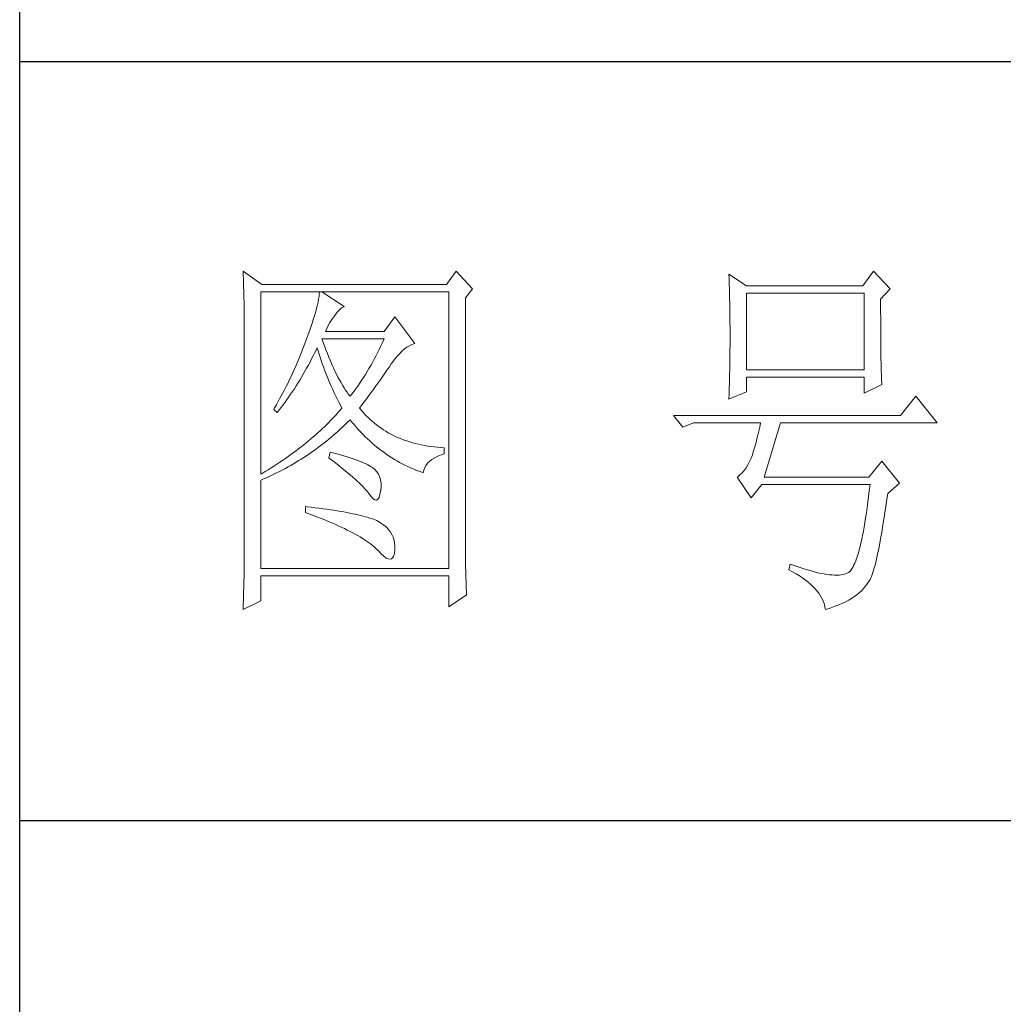
# Model space of a CAD drawing. Units: millimetres. Extents: x 4524 to 184104, y -121311 to -7597.
# Drawn here: x 8541 to 8682, y -49533 to -49393 of the extents above; entities that cross this region are included whole.
import ezdxf

# ---------------------------------------------------------------- set-up
doc = ezdxf.new("R2010")
doc.units = ezdxf.units.MM
doc.layers.add('轮廓线', color=7, linetype='Continuous', lineweight=25)

# ---------------------------------------------------------------- blocks, each defined once
blk = doc.blocks.new('文字')
at = {"layer": '轮廓线', "color": 7, "lineweight": 0}
for p, q in [((3749.57, 1446.95), (3749.6, 1446.42)), ((3752.06, 1445.2), (3749.57, 1446.95)), ((3749.6, 1446.42), (3749.62, 1445.9)), ((3777.72, 1446.95), (3776.47, 1445.2)), ((3779.89, 1444.62), (3777.72, 1446.95)), ((3813.79, 1446.56), (3813.81, 1446.1)), ((3816.12, 1445.01), (3813.79, 1446.56)), ((3813.81, 1446.1), (3813.82, 1445.64)), ((3832.91, 1446.95), (3831.51, 1445.01)), ((3835.09, 1444.62), (3832.91, 1446.95)), ((3749.62, 1445.9), (3749.63, 1445.38)), ((3749.63, 1445.38), (3749.65, 1444.87)), ((3749.65, 1444.87), (3749.66, 1444.36)), ((3776.47, 1445.2), (3752.06, 1445.2)), ((3813.82, 1445.64), (3813.84, 1445.17)), ((3813.84, 1445.17), (3813.85, 1444.7)), ((3813.85, 1444.7), (3813.87, 1444.23)), ((3831.51, 1445.01), (3816.12, 1445.01)), ((3749.66, 1444.36), (3749.67, 1443.87)), ((3749.67, 1443.87), (3749.68, 1443.38)), ((3749.68, 1443.38), (3749.7, 1442.89)), ((3751.91, 1420.12), (3751.91, 1444.23)), ((3751.91, 1444.23), (3776.78, 1444.23)), ((3759.61, 1443.6), (3759.55, 1443.25)), ((3759.65, 1443.93), (3759.61, 1443.6)), ((3759.68, 1444.23), (3759.65, 1443.93)), ((3762.95, 1442.29), (3759.99, 1444.23)), ((3776.78, 1444.23), (3776.78, 1407.68)), ((3778.96, 1443.45), (3779.89, 1444.62)), ((3778.96, 1410.91), (3778.96, 1443.45)), ((3813.87, 1444.23), (3813.88, 1443.75)), ((3813.88, 1443.75), (3813.89, 1443.28)), ((3816.12, 1433.93), (3816.12, 1444.04)), ((3816.12, 1444.04), (3831.67, 1444.04)), ((3831.67, 1444.04), (3831.67, 1433.93)), ((3833.84, 1443.26), (3835.09, 1444.62)), ((3749.7, 1442.89), (3749.71, 1442.42)), ((3749.71, 1442.42), (3749.71, 1441.95)), ((3759.29, 1442.08), (3759.18, 1441.65)), ((3759.39, 1442.5), (3759.29, 1442.08)), ((3759.48, 1442.89), (3759.39, 1442.5)), ((3759.55, 1443.25), (3759.48, 1442.89)), ((3762.3, 1441.87), (3762.6, 1442.12)), ((3762.6, 1442.12), (3762.9, 1442.27)), ((3762.9, 1442.27), (3762.95, 1442.29)), ((3813.89, 1443.28), (3813.9, 1442.8)), ((3813.9, 1442.8), (3813.91, 1442.31)), ((3813.91, 1442.31), (3813.92, 1441.83)), ((3833.84, 1443), (3833.84, 1443.26)), ((3833.84, 1441.56), (3833.84, 1443)), ((3749.71, 1441.95), (3749.72, 1441.48)), ((3749.72, 1441.48), (3749.72, 1441.02)), ((3749.72, 1441.02), (3749.73, 1440.57)), ((3759.05, 1441.19), (3758.9, 1440.72)), ((3759.18, 1441.65), (3759.05, 1441.19)), ((3761.3, 1440.57), (3761.56, 1440.93)), ((3761.56, 1440.93), (3761.7, 1441.12)), ((3761.7, 1441.12), (3762, 1441.54)), ((3762, 1441.54), (3762.3, 1441.87)), ((3769.63, 1440.92), (3768.23, 1438.98)), ((3772.28, 1437.42), (3769.63, 1440.92)), ((3813.92, 1441.83), (3813.92, 1441.34)), ((3813.92, 1441.34), (3813.93, 1440.35)), ((3833.85, 1440.88), (3833.84, 1441.56)), ((3833.85, 1440.22), (3833.85, 1440.88)), ((3749.73, 1440.57), (3749.73, 1440.13)), ((3749.73, 1440.13), (3749.73, 1409.71)), ((3758.57, 1439.7), (3758.38, 1439.16)), ((3758.74, 1440.22), (3758.57, 1439.7)), ((3758.9, 1440.72), (3758.74, 1440.22)), ((3760.64, 1439.4), (3760.84, 1439.8)), ((3760.84, 1439.8), (3761.06, 1440.19)), ((3761.06, 1440.19), (3761.3, 1440.57)), ((3813.93, 1440.35), (3813.94, 1439.36)), ((3833.85, 1439.58), (3833.85, 1440.22)), ((3833.85, 1438.96), (3833.85, 1439.58)), ((3758.18, 1438.59), (3757.96, 1438)), ((3758.38, 1439.16), (3758.18, 1438.59)), ((3760.46, 1438.98), (3760.64, 1439.4)), ((3768.23, 1438.98), (3760.46, 1438.98)), ((3813.94, 1439.36), (3813.94, 1437.37)), ((3833.86, 1438.37), (3833.85, 1438.96)), ((3833.86, 1437.8), (3833.86, 1438.37)), ((3757.65, 1437.19), (3757.49, 1436.76)), ((3757.82, 1437.62), (3757.65, 1437.19)), ((3757.96, 1438), (3757.82, 1437.62)), ((3759.27, 1436.63), (3759.37, 1436.84)), ((3759.37, 1436.84), (3759.49, 1436.42)), ((3760.12, 1437.67), (3759.99, 1438.01)), ((3759.99, 1438.01), (3768.23, 1438.01)), ((3760.32, 1437.12), (3760.12, 1437.67)), ((3760.52, 1436.59), (3760.32, 1437.12)), ((3767.79, 1437.08), (3767.57, 1436.62)), ((3768.01, 1437.54), (3767.79, 1437.08)), ((3768.23, 1438.01), (3768.01, 1437.54)), ((3770.93, 1436.69), (3771.24, 1436.92)), ((3771.24, 1436.92), (3771.57, 1437.11)), ((3771.57, 1437.11), (3771.89, 1437.27)), ((3771.89, 1437.27), (3772.23, 1437.41)), ((3772.23, 1437.41), (3772.28, 1437.42)), ((3813.94, 1437.37), (3813.93, 1436.36)), ((3833.87, 1437.25), (3833.86, 1437.8)), ((3833.87, 1436.72), (3833.87, 1437.25)), ((3757.32, 1436.33), (3756.98, 1435.47)), ((3757.49, 1436.76), (3757.32, 1436.33)), ((3758.63, 1435.36), (3758.85, 1435.78)), ((3758.85, 1435.78), (3759.06, 1436.21)), ((3759.06, 1436.21), (3759.27, 1436.63)), ((3759.49, 1436.42), (3759.62, 1436.01)), ((3759.62, 1436.01), (3759.75, 1435.59)), ((3759.75, 1435.59), (3759.89, 1435.16)), ((3760.72, 1436.08), (3760.52, 1436.59)), ((3760.92, 1435.59), (3760.72, 1436.08)), ((3761.12, 1435.11), (3760.92, 1435.59)), ((3767.12, 1435.75), (3766.89, 1435.32)), ((3767.34, 1436.18), (3767.12, 1435.75)), ((3767.57, 1436.62), (3767.34, 1436.18)), ((3769.73, 1435.49), (3770.02, 1435.83)), ((3770.02, 1435.83), (3770.32, 1436.15)), ((3770.32, 1436.15), (3770.62, 1436.43)), ((3770.62, 1436.43), (3770.93, 1436.69)), ((3813.93, 1436.36), (3813.93, 1435.86)), ((3813.93, 1435.86), (3813.93, 1435.37)), ((3833.88, 1436.22), (3833.87, 1436.72)), ((3833.89, 1435.75), (3833.88, 1436.22)), ((3833.89, 1435.29), (3833.89, 1435.75)), ((3756.62, 1434.63), (3756.44, 1434.21)), ((3756.98, 1435.47), (3756.62, 1434.63)), ((3757.97, 1434.14), (3758.2, 1434.54)), ((3758.2, 1434.54), (3758.42, 1434.95)), ((3758.42, 1434.95), (3758.63, 1435.36)), ((3759.89, 1435.16), (3760.03, 1434.74)), ((3760.03, 1434.74), (3760.19, 1434.32)), ((3760.19, 1434.32), (3760.34, 1433.89)), ((3761.32, 1434.65), (3761.12, 1435.11)), ((3761.52, 1434.2), (3761.32, 1434.65)), ((3766.44, 1434.5), (3766.21, 1434.1)), ((3766.66, 1434.91), (3766.44, 1434.5)), ((3766.89, 1435.32), (3766.66, 1434.91)), ((3768.72, 1434.04), (3768.92, 1434.34)), ((3768.92, 1434.34), (3769.12, 1434.63)), ((3769.12, 1434.63), (3769.16, 1434.7)), ((3769.16, 1434.7), (3769.44, 1435.11)), ((3769.44, 1435.11), (3769.73, 1435.49)), ((3813.91, 1434.39), (3813.9, 1433.9)), ((3813.92, 1434.87), (3813.91, 1434.39)), ((3813.93, 1435.37), (3813.92, 1434.87)), ((3833.9, 1434.86), (3833.89, 1435.29)), ((3833.91, 1434.44), (3833.9, 1434.86)), ((3833.92, 1434.06), (3833.91, 1434.44)), ((3755.87, 1432.95), (3755.67, 1432.54)), ((3756.06, 1433.37), (3755.87, 1432.95)), ((3756.25, 1433.79), (3756.06, 1433.37)), ((3756.44, 1434.21), (3756.25, 1433.79)), ((3757.06, 1432.56), (3757.29, 1432.95)), ((3757.29, 1432.95), (3757.52, 1433.34)), ((3757.52, 1433.34), (3757.75, 1433.74)), ((3757.75, 1433.74), (3757.97, 1434.14)), ((3760.34, 1433.89), (3760.5, 1433.47)), ((3760.5, 1433.47), (3760.68, 1433.04)), ((3760.68, 1433.04), (3760.85, 1432.61)), ((3761.72, 1433.77), (3761.52, 1434.2)), ((3761.92, 1433.36), (3761.72, 1433.77)), ((3762.12, 1432.97), (3761.92, 1433.36)), ((3762.32, 1432.59), (3762.12, 1432.97)), ((3765.52, 1432.96), (3765.28, 1432.6)), ((3765.75, 1433.33), (3765.52, 1432.96)), ((3765.98, 1433.71), (3765.75, 1433.33)), ((3766.21, 1434.1), (3765.98, 1433.71)), ((3767.81, 1432.74), (3768.05, 1433.08)), ((3768.05, 1433.08), (3768.28, 1433.41)), ((3768.28, 1433.41), (3768.5, 1433.73)), ((3768.5, 1433.73), (3768.72, 1434.04)), ((3813.88, 1432.95), (3813.87, 1432.48)), ((3813.89, 1433.42), (3813.88, 1432.95)), ((3813.9, 1433.9), (3813.89, 1433.42)), ((3831.67, 1433.93), (3816.12, 1433.93)), ((3816.12, 1431.01), (3816.12, 1432.95)), ((3816.12, 1432.95), (3831.67, 1432.95)), ((3831.67, 1432.95), (3831.67, 1430.82)), ((3833.93, 1433.69), (3833.92, 1434.06)), ((3833.94, 1433.35), (3833.93, 1433.69)), ((3833.95, 1433.03), (3833.94, 1433.35)), ((3833.96, 1432.73), (3833.95, 1433.03)), ((3755.26, 1431.72), (3755.05, 1431.3)), ((3755.47, 1432.13), (3755.26, 1431.72)), ((3755.67, 1432.54), (3755.47, 1432.13)), ((3756.35, 1431.43), (3756.59, 1431.8)), ((3756.59, 1431.8), (3756.83, 1432.18)), ((3756.83, 1432.18), (3757.06, 1432.56)), ((3760.85, 1432.61), (3761.03, 1432.18)), ((3761.03, 1432.18), (3761.22, 1431.75)), ((3761.22, 1431.75), (3761.42, 1431.32)), ((3762.52, 1432.23), (3762.32, 1432.59)), ((3762.72, 1431.89), (3762.52, 1432.23)), ((3762.92, 1431.56), (3762.72, 1431.89)), ((3764.82, 1431.91), (3764.59, 1431.57)), ((3765.05, 1432.25), (3764.82, 1431.91)), ((3765.28, 1432.6), (3765.05, 1432.25)), ((3766.77, 1431.3), (3767.04, 1431.67)), ((3767.04, 1431.67), (3767.31, 1432.04)), ((3767.31, 1432.04), (3767.56, 1432.39)), ((3767.56, 1432.39), (3767.81, 1432.74)), ((3813.86, 1432.01), (3813.84, 1431.54)), ((3813.87, 1432.48), (3813.86, 1432.01)), ((3831.67, 1430.82), (3834, 1431.98)), ((3833.97, 1432.46), (3833.96, 1432.73)), ((3833.99, 1432.21), (3833.97, 1432.46)), ((3834, 1431.98), (3833.99, 1432.21)), ((3754.63, 1430.49), (3754.41, 1430.09)), ((3754.84, 1430.9), (3754.63, 1430.49)), ((3755.05, 1431.3), (3754.84, 1430.9)), ((3755.37, 1429.99), (3755.62, 1430.34)), ((3755.62, 1430.34), (3755.86, 1430.7)), ((3755.86, 1430.7), (3756.11, 1431.06)), ((3756.11, 1431.06), (3756.35, 1431.43)), ((3761.42, 1431.32), (3761.62, 1430.89)), ((3761.62, 1430.89), (3761.83, 1430.45)), ((3761.83, 1430.45), (3762.04, 1430.02)), ((3763.12, 1431.25), (3762.92, 1431.56)), ((3763.32, 1430.96), (3763.12, 1431.25)), ((3763.52, 1430.68), (3763.32, 1430.96)), ((3763.72, 1430.43), (3763.52, 1430.68)), ((3763.88, 1430.62), (3763.72, 1430.43)), ((3764.11, 1430.93), (3763.88, 1430.62)), ((3764.35, 1431.25), (3764.11, 1430.93)), ((3764.59, 1431.57), (3764.35, 1431.25)), ((3765.91, 1430.12), (3766.2, 1430.52)), ((3766.2, 1430.52), (3766.49, 1430.92)), ((3766.49, 1430.92), (3766.77, 1431.3)), ((3813.79, 1430.04), (3816.12, 1431.01)), ((3813.81, 1430.63), (3813.79, 1430.18)), ((3813.84, 1431.54), (3813.81, 1430.63)), ((3838.51, 1430.43), (3836.49, 1427.9)), ((3841.31, 1426.93), (3838.51, 1430.43)), ((3753.97, 1429.28), (3753.74, 1428.89)), ((3754.41, 1430.09), (3753.97, 1429.28)), ((3754.61, 1428.95), (3754.86, 1429.29)), ((3754.86, 1429.29), (3755.12, 1429.64)), ((3755.12, 1429.64), (3755.37, 1429.99)), ((3762.04, 1430.02), (3762.26, 1429.58)), ((3762.26, 1429.58), (3762.49, 1429.15)), ((3762.49, 1429.15), (3762.63, 1428.87)), ((3764.97, 1428.87), (3765.29, 1429.3)), ((3765.29, 1429.3), (3765.6, 1429.71)), ((3765.6, 1429.71), (3765.91, 1430.12)), ((3813.79, 1430.18), (3813.79, 1430.04)), ((3753.74, 1428.89), (3753.62, 1428.68)), ((3753.62, 1428.68), (3754.08, 1428.29)), ((3754.08, 1428.29), (3754.34, 1428.62)), ((3754.34, 1428.62), (3754.61, 1428.95)), ((3761.66, 1427.76), (3761.41, 1427.49)), ((3761.91, 1428.04), (3761.66, 1427.76)), ((3762.16, 1428.31), (3761.91, 1428.04)), ((3762.4, 1428.59), (3762.16, 1428.31)), ((3762.63, 1428.87), (3762.4, 1428.59)), ((3765.07, 1428.75), (3764.97, 1428.87)), ((3765.31, 1428.46), (3765.07, 1428.75)), ((3765.56, 1428.17), (3765.31, 1428.46)), ((3765.82, 1427.9), (3765.56, 1428.17)), ((3766.09, 1427.63), (3765.82, 1427.9)), ((3836.49, 1427.9), (3806.48, 1427.9)), ((3806.48, 1427.9), (3807.72, 1426.34)), ((3760.61, 1426.67), (3760.33, 1426.4)), ((3760.88, 1426.94), (3760.61, 1426.67)), ((3761.14, 1427.21), (3760.88, 1426.94)), ((3761.41, 1427.49), (3761.14, 1427.21)), ((3762.47, 1426.12), (3762.78, 1426.41)), ((3762.78, 1426.41), (3763.09, 1426.7)), ((3763.09, 1426.7), (3763.39, 1426.99)), ((3763.39, 1426.99), (3763.69, 1427.29)), ((3763.69, 1427.29), (3763.72, 1427.32)), ((3763.72, 1427.32), (3764, 1426.98)), ((3764, 1426.98), (3764.28, 1426.64)), ((3764.28, 1426.64), (3764.56, 1426.32)), ((3766.36, 1427.37), (3766.09, 1427.63)), ((3766.64, 1427.12), (3766.36, 1427.37)), ((3766.93, 1426.88), (3766.64, 1427.12)), ((3767.21, 1426.65), (3766.93, 1426.88)), ((3767.51, 1426.42), (3767.21, 1426.65)), ((3767.82, 1426.21), (3767.51, 1426.42)), ((3807.72, 1426.34), (3809.12, 1426.93)), ((3809.12, 1426.93), (3817.98, 1426.93)), ((3817.98, 1426.93), (3817.86, 1426.36)), ((3818.45, 1419.73), (3820.63, 1426.93)), ((3820.63, 1426.93), (3841.31, 1426.93)), ((3759.17, 1425.33), (3758.86, 1425.06)), ((3759.46, 1425.59), (3759.17, 1425.33)), ((3759.76, 1425.86), (3759.46, 1425.59)), ((3760.04, 1426.13), (3759.76, 1425.86)), ((3760.33, 1426.4), (3760.04, 1426.13)), ((3761.22, 1425.03), (3761.53, 1425.3)), ((3761.53, 1425.3), (3761.85, 1425.57)), ((3761.85, 1425.57), (3762.16, 1425.84)), ((3762.16, 1425.84), (3762.47, 1426.12)), ((3764.56, 1426.32), (3764.85, 1426)), ((3764.85, 1426), (3765.14, 1425.69)), ((3765.14, 1425.69), (3765.43, 1425.39)), ((3765.43, 1425.39), (3765.73, 1425.09)), ((3768.13, 1426), (3767.82, 1426.21)), ((3768.45, 1425.8), (3768.13, 1426)), ((3768.77, 1425.61), (3768.45, 1425.8)), ((3769.1, 1425.43), (3768.77, 1425.61)), ((3769.44, 1425.26), (3769.1, 1425.43)), ((3769.78, 1425.09), (3769.44, 1425.26)), ((3817.62, 1425.31), (3817.5, 1424.82)), ((3817.74, 1425.83), (3817.62, 1425.31)), ((3817.86, 1426.36), (3817.74, 1425.83)), ((3757.59, 1424.01), (3757.26, 1423.75)), ((3757.92, 1424.27), (3757.59, 1424.01)), ((3758.24, 1424.54), (3757.92, 1424.27)), ((3758.55, 1424.8), (3758.24, 1424.54)), ((3758.86, 1425.06), (3758.55, 1424.8)), ((3759.6, 1423.75), (3759.93, 1424)), ((3759.93, 1424), (3760.26, 1424.25)), ((3760.26, 1424.25), (3760.58, 1424.5)), ((3760.58, 1424.5), (3760.9, 1424.76)), ((3760.9, 1424.76), (3761.22, 1425.03)), ((3765.73, 1425.09), (3766.03, 1424.8)), ((3766.03, 1424.8), (3766.34, 1424.52)), ((3766.34, 1424.52), (3766.64, 1424.24)), ((3766.64, 1424.24), (3766.96, 1423.98)), ((3766.96, 1423.98), (3767.27, 1423.72)), ((3770.13, 1424.94), (3769.78, 1425.09)), ((3770.49, 1424.79), (3770.13, 1424.94)), ((3770.85, 1424.65), (3770.49, 1424.79)), ((3771.22, 1424.52), (3770.85, 1424.65)), ((3771.6, 1424.4), (3771.22, 1424.52)), ((3771.98, 1424.29), (3771.6, 1424.4)), ((3772.37, 1424.18), (3771.98, 1424.29)), ((3772.76, 1424.08), (3772.37, 1424.18)), ((3773.16, 1424), (3772.76, 1424.08)), ((3773.57, 1423.92), (3773.16, 1424)), ((3773.99, 1423.85), (3773.57, 1423.92)), ((3774.41, 1423.78), (3773.99, 1423.85)), ((3817.25, 1423.9), (3817.13, 1423.47)), ((3817.38, 1424.34), (3817.25, 1423.9)), ((3817.5, 1424.82), (3817.38, 1424.34)), ((3755.88, 1422.72), (3755.53, 1422.47)), ((3756.24, 1422.98), (3755.88, 1422.72)), ((3756.58, 1423.23), (3756.24, 1422.98)), ((3756.92, 1423.49), (3756.58, 1423.23)), ((3757.26, 1423.75), (3756.92, 1423.49)), ((3757.6, 1422.35), (3757.94, 1422.57)), ((3757.94, 1422.57), (3758.28, 1422.8)), ((3758.28, 1422.8), (3758.61, 1423.03)), ((3758.61, 1423.03), (3758.95, 1423.27)), ((3758.95, 1423.27), (3759.28, 1423.5)), ((3759.28, 1423.5), (3759.6, 1423.75)), ((3761.08, 1423.04), (3760.93, 1422.26)), ((3761.46, 1422.94), (3761.08, 1423.04)), ((3761.96, 1422.81), (3761.46, 1422.94)), ((3762.44, 1422.68), (3761.96, 1422.81)), ((3762.89, 1422.54), (3762.44, 1422.68)), ((3763.33, 1422.41), (3762.89, 1422.54)), ((3767.27, 1423.72), (3767.59, 1423.46)), ((3767.59, 1423.46), (3767.91, 1423.22)), ((3767.91, 1423.22), (3768.24, 1422.98)), ((3768.24, 1422.98), (3768.57, 1422.75)), ((3768.57, 1422.75), (3768.9, 1422.52)), ((3768.9, 1422.52), (3769.24, 1422.3)), ((3774.84, 1423.73), (3774.41, 1423.78)), ((3775.27, 1423.69), (3774.84, 1423.73)), ((3774.9, 1422.31), (3775.3, 1422.51)), ((3775.71, 1423.65), (3775.27, 1423.69)), ((3775.3, 1422.51), (3775.74, 1422.7)), ((3776.16, 1423.62), (3775.71, 1423.65)), ((3775.74, 1422.7), (3776.16, 1422.84)), ((3776.16, 1422.84), (3776.16, 1423.62)), ((3816.89, 1422.69), (3816.76, 1422.33)), ((3817.01, 1423.07), (3816.89, 1422.69)), ((3817.13, 1423.47), (3817.01, 1423.07)), ((3753.66, 1421.21), (3753.28, 1420.96)), ((3754.05, 1421.46), (3753.66, 1421.21)), ((3754.43, 1421.71), (3754.05, 1421.46)), ((3754.8, 1421.96), (3754.43, 1421.71)), ((3755.17, 1422.22), (3754.8, 1421.96)), ((3755.53, 1422.47), (3755.17, 1422.22)), ((3755.53, 1421.1), (3755.88, 1421.3)), ((3755.88, 1421.3), (3756.23, 1421.5)), ((3756.23, 1421.5), (3756.57, 1421.71)), ((3756.57, 1421.71), (3756.92, 1421.92)), ((3756.92, 1421.92), (3757.26, 1422.13)), ((3757.26, 1422.13), (3757.6, 1422.35)), ((3760.93, 1422.26), (3761.38, 1421.92)), ((3761.38, 1421.92), (3761.82, 1421.58)), ((3761.82, 1421.58), (3762.23, 1421.26)), ((3762.23, 1421.26), (3762.63, 1420.94)), ((3763.75, 1422.28), (3763.33, 1422.41)), ((3764.14, 1422.15), (3763.75, 1422.28)), ((3764.52, 1422.02), (3764.14, 1422.15)), ((3764.87, 1421.89), (3764.52, 1422.02)), ((3765.2, 1421.75), (3764.87, 1421.89)), ((3765.5, 1421.62), (3765.2, 1421.75)), ((3765.79, 1421.49), (3765.5, 1421.62)), ((3766.06, 1421.36), (3765.79, 1421.49)), ((3766.3, 1421.22), (3766.06, 1421.36)), ((3766.52, 1421.09), (3766.3, 1421.22)), ((3769.24, 1422.3), (3769.58, 1422.09)), ((3769.58, 1422.09), (3769.92, 1421.89)), ((3769.92, 1421.89), (3770.27, 1421.69)), ((3770.27, 1421.69), (3770.62, 1421.5)), ((3770.62, 1421.5), (3770.97, 1421.32)), ((3770.97, 1421.32), (3771.33, 1421.15)), ((3773.58, 1420.99), (3773.75, 1421.29)), ((3773.75, 1421.29), (3773.97, 1421.57)), ((3773.97, 1421.57), (3774.24, 1421.84)), ((3774.24, 1421.84), (3774.54, 1422.08)), ((3774.54, 1422.08), (3774.9, 1422.31)), ((3816.29, 1421.37), (3816.05, 1420.99)), ((3816.52, 1421.8), (3816.29, 1421.37)), ((3816.74, 1422.26), (3816.52, 1421.8)), ((3816.76, 1422.33), (3816.74, 1422.26)), ((3834, 1421.87), (3832.29, 1419.73)), ((3836.33, 1418.95), (3834, 1421.87)), ((3752.08, 1420.22), (3751.91, 1420.12)), ((3752.48, 1420.47), (3752.08, 1420.22)), ((3752.88, 1420.71), (3752.48, 1420.47)), ((3753.28, 1420.96), (3752.88, 1420.71)), ((3753.02, 1419.83), (3753.74, 1420.17)), ((3753.74, 1420.17), (3754.46, 1420.53)), ((3754.46, 1420.53), (3754.82, 1420.72)), ((3754.82, 1420.72), (3755.18, 1420.9)), ((3755.18, 1420.9), (3755.53, 1421.1)), ((3762.63, 1420.94), (3763.02, 1420.63)), ((3763.02, 1420.63), (3763.38, 1420.33)), ((3763.38, 1420.33), (3763.73, 1420.03)), ((3763.73, 1420.03), (3764.06, 1419.75)), ((3766.66, 1421), (3766.52, 1421.09)), ((3766.99, 1420.74), (3766.66, 1421)), ((3767.26, 1420.44), (3766.99, 1420.74)), ((3767.47, 1420.12), (3767.26, 1420.44)), ((3767.64, 1419.76), (3767.47, 1420.12)), ((3771.33, 1421.15), (3771.69, 1420.98)), ((3771.69, 1420.98), (3772.06, 1420.82)), ((3772.06, 1420.82), (3772.43, 1420.67)), ((3772.43, 1420.67), (3772.8, 1420.52)), ((3772.8, 1420.52), (3773.18, 1420.38)), ((3773.18, 1420.38), (3773.36, 1420.31)), ((3773.36, 1420.31), (3773.45, 1420.66)), ((3773.45, 1420.66), (3773.58, 1420.99)), ((3815.25, 1420.04), (3814.96, 1419.8)), ((3815.53, 1420.32), (3815.25, 1420.04)), ((3815.79, 1420.63), (3815.53, 1420.32)), ((3816.05, 1420.99), (3815.79, 1420.63)), ((3751.91, 1419.34), (3752.28, 1419.5)), ((3751.91, 1407.68), (3751.91, 1419.34)), ((3752.28, 1419.5), (3752.65, 1419.66)), ((3752.65, 1419.66), (3753.02, 1419.83)), ((3764.06, 1419.75), (3764.37, 1419.47)), ((3764.37, 1419.47), (3764.67, 1419.2)), ((3764.67, 1419.2), (3764.95, 1418.94)), ((3764.95, 1418.94), (3765.21, 1418.69)), ((3765.21, 1418.69), (3765.45, 1418.45)), ((3767.75, 1419.36), (3767.64, 1419.76)), ((3767.81, 1418.93), (3767.75, 1419.36)), ((3767.81, 1418.47), (3767.81, 1418.93)), ((3814.96, 1419.8), (3814.88, 1419.73)), ((3814.88, 1419.73), (3816.74, 1417.01)), ((3816.74, 1417.01), (3818.14, 1418.76)), ((3818.14, 1418.76), (3832.44, 1418.76)), ((3832.29, 1419.73), (3818.45, 1419.73)), ((3832.44, 1418.76), (3832.35, 1417.96)), ((3834.78, 1417.59), (3836.33, 1418.95)), ((3765.45, 1418.45), (3765.67, 1418.21)), ((3765.67, 1418.21), (3765.88, 1417.98)), ((3765.88, 1417.98), (3766.07, 1417.76)), ((3766.07, 1417.76), (3766.21, 1417.59)), ((3766.21, 1417.59), (3766.5, 1417.18)), ((3767.55, 1417.07), (3767.67, 1417.44)), ((3767.67, 1417.44), (3767.76, 1417.94)), ((3767.76, 1417.94), (3767.77, 1417.98)), ((3767.77, 1417.98), (3767.81, 1418.47)), ((3832.35, 1417.96), (3832.25, 1417.19)), ((3834.63, 1416.55), (3834.74, 1417.33)), ((3834.74, 1417.33), (3834.78, 1417.59)), ((3766.5, 1417.18), (3766.77, 1416.89)), ((3766.77, 1416.89), (3767.01, 1416.74)), ((3767.01, 1416.74), (3767.22, 1416.72)), ((3767.22, 1416.72), (3767.4, 1416.83)), ((3767.4, 1416.83), (3767.55, 1417.07)), ((3832.16, 1416.44), (3832.06, 1415.73)), ((3832.25, 1417.19), (3832.16, 1416.44)), ((3834.52, 1415.8), (3834.63, 1416.55)), ((3757.82, 1415.84), (3757.82, 1415.06)), ((3758.03, 1415.82), (3757.82, 1415.84)), ((3757.82, 1415.06), (3758.35, 1414.87)), ((3758.58, 1415.76), (3758.03, 1415.82)), ((3758.35, 1414.87), (3758.88, 1414.67)), ((3759.12, 1415.69), (3758.58, 1415.76)), ((3759.64, 1415.63), (3759.12, 1415.69)), ((3760.15, 1415.56), (3759.64, 1415.63)), ((3760.64, 1415.5), (3760.15, 1415.56)), ((3761.12, 1415.43), (3760.64, 1415.5)), ((3761.58, 1415.36), (3761.12, 1415.43)), ((3762.03, 1415.29), (3761.58, 1415.36)), ((3762.47, 1415.21), (3762.03, 1415.29)), ((3762.89, 1415.14), (3762.47, 1415.21)), ((3763.29, 1415.07), (3762.89, 1415.14)), ((3763.69, 1414.99), (3763.29, 1415.07)), ((3764.06, 1414.91), (3763.69, 1414.99)), ((3764.42, 1414.84), (3764.06, 1414.91)), ((3764.77, 1414.76), (3764.42, 1414.84)), ((3765.11, 1414.68), (3764.77, 1414.76)), ((3831.96, 1415.04), (3831.86, 1414.38)), ((3832.06, 1415.73), (3831.96, 1415.04)), ((3834.31, 1414.39), (3834.41, 1415.08)), ((3834.41, 1415.08), (3834.52, 1415.8)), ((3758.88, 1414.67), (3759.39, 1414.47)), ((3759.39, 1414.47), (3759.88, 1414.28)), ((3759.88, 1414.28), (3760.37, 1414.08)), ((3760.37, 1414.08), (3760.83, 1413.89)), ((3760.83, 1413.89), (3761.29, 1413.7)), ((3761.29, 1413.7), (3761.73, 1413.51)), ((3761.73, 1413.51), (3762.15, 1413.32)), ((3765.42, 1414.6), (3765.11, 1414.68)), ((3765.73, 1414.51), (3765.42, 1414.6)), ((3766.02, 1414.43), (3765.73, 1414.51)), ((3766.29, 1414.34), (3766.02, 1414.43)), ((3766.56, 1414.26), (3766.29, 1414.34)), ((3766.8, 1414.17), (3766.56, 1414.26)), ((3767.04, 1414.08), (3766.8, 1414.17)), ((3767.25, 1413.99), (3767.04, 1414.08)), ((3767.46, 1413.9), (3767.25, 1413.99)), ((3767.8, 1413.68), (3767.46, 1413.9)), ((3768.17, 1413.41), (3767.8, 1413.68)), ((3768.51, 1413.12), (3768.17, 1413.41)), ((3831.76, 1413.75), (3831.66, 1413.15)), ((3831.86, 1414.38), (3831.76, 1413.75)), ((3834.1, 1413.07), (3834.2, 1413.72)), ((3834.2, 1413.72), (3834.31, 1414.39)), ((3762.15, 1413.32), (3762.56, 1413.13)), ((3762.56, 1413.13), (3762.96, 1412.94)), ((3762.96, 1412.94), (3763.34, 1412.75)), ((3763.34, 1412.75), (3763.71, 1412.57)), ((3763.71, 1412.57), (3764.07, 1412.38)), ((3764.07, 1412.38), (3764.41, 1412.2)), ((3764.41, 1412.2), (3764.74, 1412.02)), ((3768.79, 1412.82), (3768.51, 1413.12)), ((3769.04, 1412.49), (3768.79, 1412.82)), ((3769.25, 1412.15), (3769.04, 1412.49)), ((3769.41, 1411.8), (3769.25, 1412.15)), ((3831.56, 1412.58), (3831.45, 1412.03)), ((3831.66, 1413.15), (3831.56, 1412.58)), ((3833.89, 1411.87), (3833.99, 1412.46)), ((3833.99, 1412.46), (3834.1, 1413.07)), ((3764.74, 1412.02), (3765.05, 1411.83)), ((3765.05, 1411.83), (3765.34, 1411.65)), ((3765.34, 1411.65), (3765.63, 1411.47)), ((3765.63, 1411.47), (3765.9, 1411.29)), ((3765.9, 1411.29), (3766.16, 1411.12)), ((3766.16, 1411.12), (3766.4, 1410.94)), ((3766.4, 1410.94), (3766.62, 1410.76)), ((3769.53, 1411.42), (3769.41, 1411.8)), ((3769.6, 1411.03), (3769.53, 1411.42)), ((3769.64, 1410.63), (3769.6, 1411.03)), ((3778.96, 1410.38), (3778.96, 1410.91)), ((3831.24, 1411.02), (3831.13, 1410.56)), ((3831.34, 1411.51), (3831.24, 1411.02)), ((3831.45, 1412.03), (3831.34, 1411.51)), ((3833.69, 1410.77), (3833.79, 1411.31)), ((3833.79, 1411.31), (3833.89, 1411.87)), ((3749.73, 1409.71), (3749.72, 1408.73)), ((3766.62, 1410.76), (3766.84, 1410.59)), ((3766.84, 1410.59), (3767.04, 1410.42)), ((3767.04, 1410.42), (3767.22, 1410.24)), ((3767.22, 1410.24), (3767.4, 1410.07)), ((3767.4, 1410.07), (3767.46, 1410.01)), ((3767.46, 1410.01), (3767.83, 1409.6)), ((3767.83, 1409.6), (3768.18, 1409.28)), ((3769.48, 1409.36), (3769.58, 1409.7)), ((3769.58, 1409.7), (3769.63, 1410.14)), ((3769.63, 1410.21), (3769.64, 1410.63)), ((3769.63, 1410.14), (3769.63, 1410.21)), ((3778.97, 1409.86), (3778.96, 1410.38)), ((3778.97, 1409.35), (3778.97, 1409.86)), ((3830.9, 1409.73), (3830.79, 1409.35)), ((3831.02, 1410.13), (3830.9, 1409.73)), ((3831.13, 1410.56), (3831.02, 1410.13)), ((3833.39, 1409.32), (3833.49, 1409.78)), ((3833.49, 1409.78), (3833.59, 1410.26)), ((3833.59, 1410.26), (3833.69, 1410.77)), ((3749.72, 1408.73), (3749.72, 1408.24)), ((3749.72, 1408.24), (3749.72, 1407.75)), ((3768.18, 1409.28), (3768.49, 1409.05)), ((3768.49, 1409.05), (3768.76, 1408.93)), ((3768.76, 1408.93), (3769, 1408.89)), ((3769, 1408.89), (3769.2, 1408.95)), ((3769.2, 1408.95), (3769.36, 1409.11)), ((3769.36, 1409.11), (3769.48, 1409.36)), ((3778.98, 1408.84), (3778.97, 1409.35)), ((3778.98, 1408.34), (3778.98, 1408.84)), ((3778.99, 1407.85), (3778.98, 1408.34)), ((3821.87, 1408.26), (3821.72, 1407.48)), ((3822.13, 1408.17), (3821.87, 1408.26)), ((3830.44, 1408.39), (3830.32, 1408.13)), ((3830.56, 1408.68), (3830.44, 1408.39)), ((3830.67, 1409), (3830.56, 1408.68)), ((3830.79, 1409.35), (3830.67, 1409)), ((3833.1, 1408.11), (3833.2, 1408.49)), ((3833.2, 1408.49), (3833.29, 1408.89)), ((3833.29, 1408.89), (3833.39, 1409.32)), ((3749.72, 1407.75), (3749.7, 1406.77)), ((3776.78, 1407.68), (3751.91, 1407.68)), ((3779, 1407.36), (3778.99, 1407.85)), ((3779.01, 1406.89), (3779, 1407.36)), ((3779.03, 1406.42), (3779.01, 1406.89)), ((3821.72, 1407.48), (3822.21, 1407.22)), ((3822.67, 1407.97), (3822.13, 1408.17)), ((3822.21, 1407.22), (3822.67, 1406.96)), ((3823.2, 1407.79), (3822.67, 1407.97)), ((3822.67, 1406.96), (3823.1, 1406.69)), ((3823.7, 1407.62), (3823.2, 1407.79)), ((3824.19, 1407.48), (3823.7, 1407.62)), ((3824.66, 1407.34), (3824.19, 1407.48)), ((3825.12, 1407.22), (3824.66, 1407.34)), ((3825.55, 1407.11), (3825.12, 1407.22)), ((3825.96, 1407.02), (3825.55, 1407.11)), ((3826.36, 1406.95), (3825.96, 1407.02)), ((3826.74, 1406.89), (3826.36, 1406.95)), ((3827.1, 1406.84), (3826.74, 1406.89)), ((3829.09, 1406.93), (3828.86, 1406.87)), ((3829.3, 1407.01), (3829.09, 1406.93)), ((3829.49, 1407.09), (3829.3, 1407.01)), ((3829.59, 1407.14), (3829.49, 1407.09)), ((3829.71, 1407.24), (3829.59, 1407.14)), ((3829.84, 1407.36), (3829.71, 1407.24)), ((3829.96, 1407.51), (3829.84, 1407.36)), ((3830.08, 1407.69), (3829.96, 1407.51)), ((3830.2, 1407.89), (3830.08, 1407.69)), ((3830.32, 1408.13), (3830.2, 1407.89)), ((3832.73, 1406.87), (3832.82, 1407.14)), ((3832.82, 1407.14), (3832.91, 1407.44)), ((3832.91, 1407.44), (3833.01, 1407.76)), ((3833.01, 1407.76), (3833.1, 1408.11)), ((3749.68, 1405.81), (3749.67, 1405.33)), ((3749.7, 1406.77), (3749.68, 1405.81)), ((3751.91, 1403.4), (3751.91, 1406.71)), ((3751.91, 1406.71), (3776.78, 1406.71)), ((3776.78, 1406.71), (3776.78, 1402.62)), ((3779.04, 1405.95), (3779.03, 1406.42)), ((3779.06, 1405.5), (3779.04, 1405.95)), ((3823.1, 1406.69), (3823.51, 1406.42)), ((3823.51, 1406.42), (3823.9, 1406.14)), ((3823.9, 1406.14), (3824.26, 1405.86)), ((3824.26, 1405.86), (3824.59, 1405.58)), ((3827.44, 1406.81), (3827.1, 1406.84)), ((3827.76, 1406.79), (3827.44, 1406.81)), ((3828.06, 1406.79), (3827.76, 1406.79)), ((3828.35, 1406.8), (3828.06, 1406.79)), ((3828.61, 1406.83), (3828.35, 1406.8)), ((3828.86, 1406.87), (3828.61, 1406.83)), ((3831.91, 1405.41), (3832.2, 1405.81)), ((3832.2, 1405.81), (3832.29, 1405.93)), ((3832.29, 1405.93), (3832.37, 1406.06)), ((3832.37, 1406.06), (3832.46, 1406.23)), ((3832.46, 1406.23), (3832.55, 1406.42)), ((3832.55, 1406.42), (3832.64, 1406.63)), ((3832.64, 1406.63), (3832.73, 1406.87)), ((3749.65, 1404.37), (3749.62, 1403.42)), ((3749.67, 1405.33), (3749.65, 1404.37)), ((3779.08, 1405.05), (3779.06, 1405.5)), ((3779.09, 1404.61), (3779.08, 1405.05)), ((3779.12, 1404.18), (3779.09, 1404.61)), ((3824.59, 1405.58), (3824.9, 1405.29)), ((3824.9, 1405.29), (3825.18, 1405)), ((3825.18, 1405), (3825.43, 1404.71)), ((3825.43, 1404.71), (3825.66, 1404.41)), ((3825.66, 1404.41), (3825.86, 1404.11)), ((3830.71, 1404.18), (3831.01, 1404.43)), ((3831.01, 1404.43), (3831.31, 1404.72)), ((3831.31, 1404.72), (3831.61, 1405.05)), ((3831.61, 1405.05), (3831.91, 1405.41)), ((3749.57, 1402.23), (3751.91, 1403.4)), ((3749.62, 1403.42), (3749.6, 1402.94)), ((3776.78, 1402.62), (3779.12, 1404.18)), ((3825.86, 1404.11), (3826.04, 1403.8)), ((3826.04, 1403.8), (3826.19, 1403.5)), ((3826.19, 1403.5), (3826.32, 1403.19)), ((3826.32, 1403.19), (3826.41, 1402.87)), ((3828.32, 1402.86), (3828.7, 1403.02)), ((3828.7, 1403.02), (3829.05, 1403.18)), ((3829.05, 1403.18), (3829.37, 1403.34)), ((3829.37, 1403.34), (3829.65, 1403.5)), ((3829.65, 1403.5), (3829.91, 1403.65)), ((3829.91, 1403.65), (3830.11, 1403.79)), ((3830.11, 1403.79), (3830.41, 1403.97)), ((3830.41, 1403.97), (3830.71, 1404.18)), ((3749.58, 1402.47), (3749.57, 1402.23)), ((3749.6, 1402.94), (3749.58, 1402.47)), ((3826.41, 1402.87), (3826.49, 1402.55)), ((3826.49, 1402.55), (3826.54, 1402.23)), ((3826.54, 1402.23), (3827.03, 1402.39)), ((3827.03, 1402.39), (3827.49, 1402.55)), ((3827.49, 1402.55), (3827.92, 1402.71)), ((3827.92, 1402.71), (3828.32, 1402.86))]:
    blk.add_line(p, q, dxfattribs=at)

msp = doc.modelspace()

# ---------------------------------------------------------------- linework, layer by layer
for p, q in [((8541.29, -50958.84), (8541.29, -47924.04)), ((8919.24, -49398.65), (8541.29, -49398.65)), ((8541.29, -49506.92), (8919.24, -49506.92))]:
    msp.add_line(p, q)

# ---------------------------------------------------------------- block references
at = {"layer": '轮廓线', "color": 0, "linetype": 'ByBlock', "lineweight": 13, "xscale": 1.08, "yscale": 1.08, "zscale": 1.08}
msp.add_blockref('文字', (4523.64, -50991.24), dxfattribs=at)

doc.saveas('drawing.dxf')
